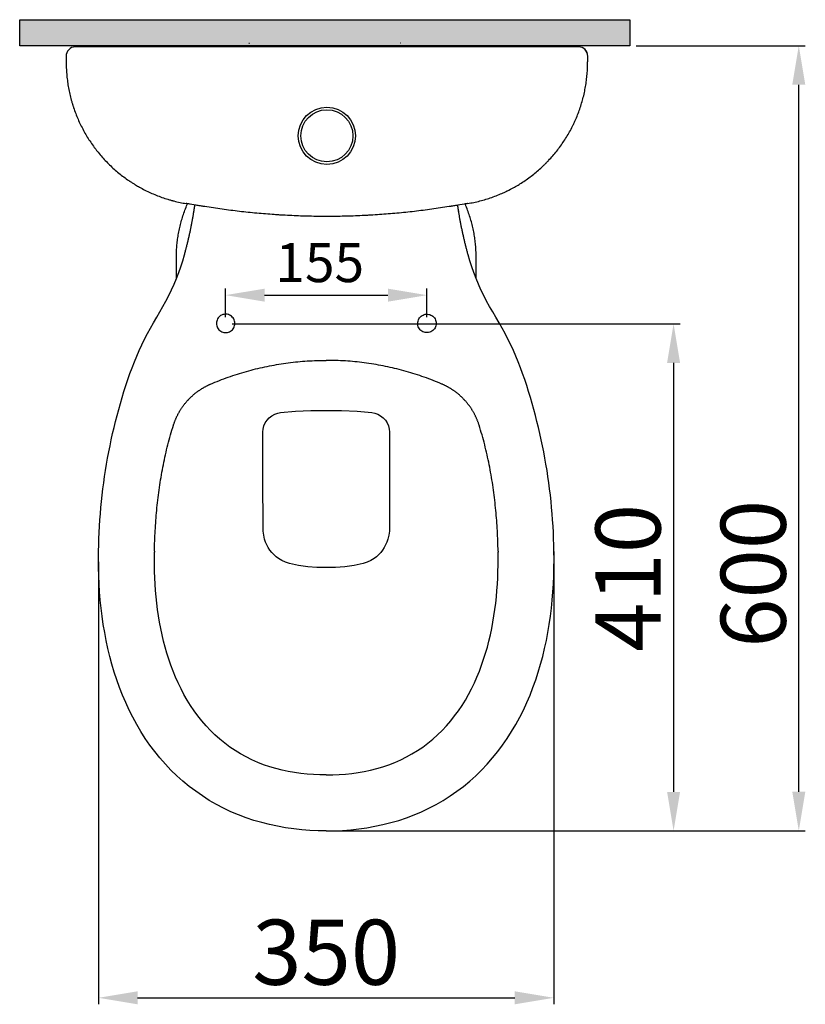
# Model space of a CAD drawing. Units: millimetres. Extents: x 1046 to 5453, y -3090 to 1009.
# Drawn here: x 2822 to 3425, y -140 to 616 of the extents above; entities that cross this region are included whole.
import ezdxf

# ---------------------------------------------------------------- set-up
doc = ezdxf.new("R2010")
doc.units = ezdxf.units.MM
doc.header["$LTSCALE"] = 70
doc.layers.add('1', color=7, linetype='Continuous')
doc.styles.add('ISO Proportional', font='isocpeur.ttf')
doc.dimstyles.new('BİEN_kat$0', dxfattribs={"dimscale": 0, "dimtxt": 50, "dimasz": 30, "dimexe": 5, "dimexo": 5, "dimgap": 10, "dimtad": 1, "dimdec": 0, "dimzin": 9, "dimdsep": 46, "dimtxsty": 'ISO Proportional', "dimcen": 5, "dimadec": 1, "dimazin": 2, "dimtfac": 1, "dimtdec": 0, "dimtofl": 0, "dimtmove": 0, "dimatfit": 2, "dimfxl": 1, "dimtolj": 1, "dimtzin": 0, "dimarcsym": 1})

# ---------------------------------------------------------------- blocks, each defined once
blk = doc.blocks.new('*D127')
at = {"color": 0, "linetype": 'Continuous', "lineweight": -2, "transparency": 16777216}
for p, q in [((2979.87, 387.74), (2979.87, 409.76)), ((3134.52, 387.74), (3134.52, 409.76)), ((3009.87, 404.76), (3104.52, 404.76))]:
    blk.add_line(p, q, dxfattribs=at)
at = {"color": 0, "linetype": 'Continuous', "transparency": 16777216}
for points in [[(3009.87, 409.76), (3009.87, 399.76), (2979.87, 404.76)], [(3104.52, 409.76), (3104.52, 399.76), (3134.52, 404.76)]]:
    blk.add_solid(points, dxfattribs=at)
at = {"layer": 'Defpoints', "color": 0, "linetype": 'Continuous', "transparency": 16777216}
for p in [(3134.52, 404.76), (2979.87, 382.74), (3134.52, 382.74)]:
    blk.add_point(p, dxfattribs=at)
at = {"color": 0, "linetype": 'Continuous', "lineweight": 9, "transparency": 16777216, "insert": (3052.19, 429.76), "char_height": 50, "attachment_point": 5, "style": 'ISO Proportional'}
blk.add_mtext('\\A1;{\\H0.6x;155}', dxfattribs=at)
blk = doc.blocks.new('*D129')
at = {"color": 0, "linetype": 'Continuous', "lineweight": -2, "transparency": 16777216}
for p, q in [((3231.97, 207.85), (3231.97, -140.05)), ((2882.3, 199.92), (2882.3, -140.05)), ((2912.3, -135.05), (3201.97, -135.05))]:
    blk.add_line(p, q, dxfattribs=at)
at = {"color": 0, "linetype": 'Continuous', "transparency": 16777216}
for points in [[(2912.3, -130.05), (2912.3, -140.05), (2882.3, -135.05)], [(3201.97, -130.05), (3201.97, -140.05), (3231.97, -135.05)]]:
    blk.add_solid(points, dxfattribs=at)
at = {"layer": 'Defpoints', "color": 0, "linetype": 'Continuous', "transparency": 16777216}
for p in [(3231.97, 212.85), (2882.3, 204.92), (3231.97, -135.05)]:
    blk.add_point(p, dxfattribs=at)
at = {"color": 0, "linetype": 'Continuous', "lineweight": 9, "transparency": 16777216, "insert": (3057.14, -100.05), "char_height": 50, "attachment_point": 5, "style": 'ISO Proportional'}
blk.add_mtext('\\A1;350', dxfattribs=at)
blk = doc.blocks.new('*D130')
at = {"color": 0, "linetype": 'Continuous', "lineweight": -2, "transparency": 16777216}
for p, q in [((3295.28, 596.38), (3425.11, 596.38)), ((3420.11, 23.23), (3420.11, 566.38)), ((3065.34, -6.77), (3425.11, -6.77))]:
    blk.add_line(p, q, dxfattribs=at)
at = {"color": 0, "linetype": 'Continuous', "transparency": 16777216}
for points in [[(3415.11, 566.38), (3425.11, 566.38), (3420.11, 596.38)], [(3415.11, 23.23), (3425.11, 23.23), (3420.11, -6.77)]]:
    blk.add_solid(points, dxfattribs=at)
at = {"layer": 'Defpoints', "color": 0, "linetype": 'Continuous', "transparency": 16777216}
for p in [(3290.28, 596.38), (3420.11, 596.38), (3060.34, -6.77)]:
    blk.add_point(p, dxfattribs=at)
at = {"color": 0, "linetype": 'Continuous', "lineweight": 9, "transparency": 16777216, "insert": (3385.11, 190.69), "char_height": 50, "attachment_point": 5, "rotation": 90, "style": 'ISO Proportional'}
blk.add_mtext('\\A1;600', dxfattribs=at)
blk = doc.blocks.new('*D131')
at = {"color": 0, "lineweight": -2, "transparency": 16777216}
for p, q in [((2984.87, 382.74), (3328.95, 382.74)), ((3323.95, 352.74), (3323.95, 23.18)), ((3062.21, -6.82), (3328.95, -6.82))]:
    blk.add_line(p, q, dxfattribs=at)
at = {"color": 0, "transparency": 16777216}
for points in [[(3318.95, 352.74), (3328.95, 352.74), (3323.95, 382.74)], [(3318.95, 23.18), (3328.95, 23.18), (3323.95, -6.82)]]:
    blk.add_solid(points, dxfattribs=at)
at = {"layer": 'Defpoints', "color": 0, "transparency": 16777216}
for p in [(2979.87, 382.74), (3057.21, -6.82), (3323.95, -6.82)]:
    blk.add_point(p, dxfattribs=at)
at = {"color": 0, "lineweight": 9, "transparency": 16777216, "insert": (3288.95, 187.59), "char_height": 50, "attachment_point": 5, "rotation": 90, "style": 'ISO Proportional'}
blk.add_mtext('\\A1;410', dxfattribs=at)

msp = doc.modelspace()

# ---------------------------------------------------------------- hatches: boundary and pattern name
at = {"linetype": 'Continuous', "lineweight": 30}
h = msp.add_hatch(color=256, dxfattribs=at)
h.dxf.hatch_style = 1
h.paths.add_polyline_path([(3290.28, 616.38), (2821.74, 616.38), (2821.74, 596.38), (2998.14, 596.38), (2998.15, 596.38), (2999.46, 596.38), (3290.28, 596.38)])

# ---------------------------------------------------------------- linework, layer by layer
for points in [[(2821.74, 616.38), (3290.28, 616.38), (3290.28, 596.38), (2821.74, 596.38)], [(3085.52, 198.66), (3078.51, 197.19), (3071.46, 196.14), (3064.35, 195.51), (3050.04, 195.51), (3042.93, 196.14), (3035.88, 197.19), (3028.86, 198.63), (3025.88, 199.53), (3023.07, 200.8), (3020.44, 202.42), (3018.6, 203.84), (3016.9, 205.41), (3015.34, 207.12), (3013.92, 208.97), (3012.67, 210.93), (3011.59, 212.97), (3010.65, 215.1), (3009.88, 217.3), (3009.15, 220.3), (3008.72, 223.34), (3008.61, 226.42), (3008.58, 263.04), (3008.56, 299.65), (3008.76, 301.93), (3009.33, 304.26), (3010.31, 306.54), (3011.68, 308.68), (3013.41, 310.57), (3015.42, 312.14), (3017.61, 313.32), (3019.88, 314.1), (3022.14, 314.5), (3033.59, 315.66), (3045.39, 316.21), (3069, 316.21), (3080.8, 315.66), (3092.25, 314.5), (3094.51, 314.1), (3096.78, 313.32), (3098.97, 312.14), (3100.98, 310.57), (3102.71, 308.68), (3104.08, 306.54), (3105.06, 304.26), (3105.63, 301.93), (3105.83, 299.65), (3105.81, 263.04), (3105.78, 226.42), (3105.66, 223.34), (3105.24, 220.3), (3104.5, 217.3), (3103.74, 215.1), (3102.8, 212.97), (3101.72, 210.93), (3100.47, 208.97), (3099.05, 207.12), (3097.49, 205.41), (3095.79, 203.84), (3093.95, 202.42), (3091.31, 200.8), (3088.5, 199.53)]]:
    msp.add_lwpolyline(points, close=True, dxfattribs=at)
at = {"layer": '1', "color": 0, "linetype": 'ByBlock', "lineweight": -2}
for p, q in [((2864.34, 595.45), (2864.34, 595.44)), ((3057.69, 595.44), (3057.69, 595.45)), ((3251.04, 595.45), (3251.04, 595.44)), ((3258.04, 588.32), (3258.03, 588.32)), ((3257.92, 581.73), (3257.91, 581.73))]:
    msp.add_line(p, q, dxfattribs=at)
at = {"layer": '1', "linetype": 'Continuous', "lineweight": 30}
for points in [[(2997.85, 598.45), (2997.86, 598.45), (2997.87, 598.45), (2997.87, 598.45), (2997.88, 598.45), (2997.88, 598.45), (2997.89, 598.45), (2997.9, 598.45), (2997.9, 598.45), (2997.91, 598.45), (2997.92, 598.45), (2997.92, 598.45), (2997.93, 598.45), (2997.93, 598.45), (2997.94, 598.45), (2997.95, 598.45), (2997.95, 598.45), (2997.96, 598.45), (2997.97, 598.45), (2997.97, 598.45), (2997.98, 598.45), (2997.98, 598.45), (2997.99, 598.45), (2998, 598.45), (2998, 598.45), (2998.01, 598.45), (2998.01, 598.45), (2998.02, 598.45), (2998.03, 598.45), (2998.03, 598.45), (2998.04, 598.45), (2998.05, 598.45), (2998.05, 598.45), (2998.06, 598.45), (2998.06, 598.45), (2998.07, 598.45), (2998.08, 598.45), (2998.08, 598.45), (2998.09, 598.45), (2998.1, 598.45), (2998.1, 598.45), (2998.11, 598.45), (2998.11, 598.45), (2998.12, 598.45), (2998.13, 598.45), (2998.13, 598.45), (2998.14, 598.45), (2998.15, 598.45), (2998.15, 598.45), (2998.16, 598.45), (2998.16, 598.45)], [(3114.21, 598.45), (3114.2, 598.45), (3114.19, 598.45), (3114.19, 598.45), (3114.18, 598.45), (3114.17, 598.45), (3114.17, 598.45), (3114.16, 598.45), (3114.16, 598.45), (3114.15, 598.45), (3114.14, 598.45), (3114.14, 598.45), (3114.13, 598.45), (3114.13, 598.45), (3114.12, 598.45), (3114.11, 598.45), (3114.11, 598.45), (3114.1, 598.45), (3114.09, 598.45), (3114.09, 598.45), (3114.08, 598.45), (3114.08, 598.45), (3114.07, 598.45), (3114.06, 598.45), (3114.06, 598.45), (3114.05, 598.45), (3114.04, 598.45), (3114.04, 598.45), (3114.03, 598.45), (3114.03, 598.45), (3114.02, 598.45), (3114.01, 598.45), (3114.01, 598.45), (3114, 598.45), (3113.99, 598.45), (3113.99, 598.45), (3113.98, 598.45), (3113.98, 598.45), (3113.97, 598.45), (3113.96, 598.45), (3113.96, 598.45), (3113.95, 598.45), (3113.95, 598.45), (3113.94, 598.45), (3113.93, 598.45), (3113.93, 598.45), (3113.92, 598.45), (3113.91, 598.45), (3113.91, 598.45), (3113.9, 598.45), (3113.9, 598.45)], [(2942.14, 434.56), (2942.14, 435.65), (2942.16, 436.75), (2942.19, 437.84), (2942.24, 438.94), (2942.29, 440.04), (2942.36, 441.15), (2942.45, 442.25), (2942.54, 443.36), (2942.65, 444.47), (2942.77, 445.57), (2942.9, 446.68), (2943.05, 447.8), (2943.2, 448.91), (2943.38, 450.02), (2943.56, 451.14), (2943.76, 452.25), (2943.97, 453.37), (2944.19, 454.48), (2944.42, 455.6), (2944.67, 456.71), (2944.93, 457.83), (2945.21, 458.95), (2945.5, 460.06), (2945.8, 461.18), (2946.11, 462.29), (2946.44, 463.41), (2946.77, 464.52), (2947.13, 465.63), (2947.49, 466.74), (2947.87, 467.85), (2948.26, 468.96), (2948.66, 470.07), (2949.08, 471.17), (2949.51, 472.28), (2949.95, 473.38), (2950.41, 474.48), (2950.62, 474.97)], [(2948.26, 435.8), (2948.45, 436.46), (2948.63, 437.12), (2948.82, 437.78), (2949, 438.44), (2949.17, 439.1), (2949.35, 439.76), (2949.52, 440.42), (2949.7, 441.08), (2949.87, 441.75), (2950.04, 442.41), (2950.21, 443.07), (2950.37, 443.74), (2950.54, 444.4), (2950.7, 445.07), (2950.86, 445.73), (2951.02, 446.4), (2951.18, 447.06), (2951.34, 447.73), (2951.49, 448.4), (2951.65, 449.06), (2951.8, 449.73), (2951.95, 450.4), (2952.1, 451.07), (2952.25, 451.74), (2952.39, 452.41), (2952.54, 453.07), (2952.68, 453.74), (2952.82, 454.41), (2952.96, 455.08), (2953.1, 455.75), (2953.24, 456.42), (2953.37, 457.1), (2953.51, 457.77), (2953.64, 458.44), (2953.77, 459.11), (2953.9, 459.78), (2954.03, 460.45), (2954.16, 461.13), (2954.28, 461.8), (2954.41, 462.47), (2954.53, 463.15), (2954.65, 463.82), (2954.77, 464.49), (2954.89, 465.17), (2955.01, 465.84), (2955.12, 466.52), (2955.24, 467.19), (2955.35, 467.87), (2955.46, 468.54), (2955.57, 469.22)], [(2955.62, 469.55), (2955.62, 469.55), (2955.62, 469.54), (2955.62, 469.53), (2955.62, 469.53), (2955.62, 469.52), (2955.62, 469.51), (2955.62, 469.51), (2955.62, 469.5), (2955.61, 469.49), (2955.61, 469.49), (2955.61, 469.48), (2955.61, 469.47), (2955.61, 469.47), (2955.61, 469.46), (2955.61, 469.45), (2955.61, 469.45), (2955.61, 469.44), (2955.6, 469.43), (2955.6, 469.43), (2955.6, 469.42), (2955.6, 469.41), (2955.6, 469.41), (2955.6, 469.4), (2955.6, 469.39), (2955.6, 469.39), (2955.6, 469.38), (2955.59, 469.37), (2955.59, 469.37), (2955.59, 469.36), (2955.59, 469.35), (2955.59, 469.34), (2955.59, 469.34), (2955.59, 469.33), (2955.59, 469.32), (2955.59, 469.32), (2955.59, 469.31), (2955.58, 469.3), (2955.58, 469.3), (2955.58, 469.29), (2955.58, 469.28), (2955.58, 469.28), (2955.58, 469.27), (2955.58, 469.26), (2955.58, 469.26), (2955.58, 469.25), (2955.57, 469.24), (2955.57, 469.24), (2955.57, 469.23), (2955.57, 469.22), (2955.57, 469.22)], [(2955.62, 469.55), (2955.67, 469.85), (2955.72, 470.16), (2955.77, 470.46), (2955.81, 470.76), (2955.86, 471.05), (2955.91, 471.35), (2955.95, 471.65), (2956, 471.95), (2956.04, 472.25), (2956.08, 472.55), (2956.13, 472.84), (2956.17, 473.14), (2956.21, 473.43), (2956.26, 473.73), (2956.3, 474.02), (2956.3, 474.02)], [(3158.79, 469.55), (3158.75, 469.85), (3158.7, 470.16), (3158.65, 470.46), (3158.6, 470.76), (3158.56, 471.05), (3158.51, 471.35), (3158.47, 471.65), (3158.42, 471.95), (3158.38, 472.25), (3158.33, 472.55), (3158.29, 472.84), (3158.25, 473.14), (3158.2, 473.43), (3158.16, 473.73), (3158.14, 473.87)], [(3158.79, 469.55), (3158.79, 469.55), (3158.8, 469.54), (3158.8, 469.53), (3158.8, 469.53), (3158.8, 469.52), (3158.8, 469.51), (3158.8, 469.51), (3158.8, 469.5), (3158.8, 469.49), (3158.8, 469.49), (3158.81, 469.48), (3158.81, 469.47), (3158.81, 469.47), (3158.81, 469.46), (3158.81, 469.45), (3158.81, 469.45), (3158.81, 469.44), (3158.81, 469.43), (3158.81, 469.43), (3158.82, 469.42), (3158.82, 469.41), (3158.82, 469.41), (3158.82, 469.4), (3158.82, 469.39), (3158.82, 469.39), (3158.82, 469.38), (3158.82, 469.37), (3158.82, 469.37), (3158.82, 469.36), (3158.83, 469.35), (3158.83, 469.34), (3158.83, 469.34), (3158.83, 469.33), (3158.83, 469.32), (3158.83, 469.32), (3158.83, 469.31), (3158.83, 469.3), (3158.83, 469.3), (3158.84, 469.29), (3158.84, 469.28), (3158.84, 469.28), (3158.84, 469.27), (3158.84, 469.26), (3158.84, 469.26), (3158.84, 469.25), (3158.84, 469.24), (3158.84, 469.24), (3158.85, 469.23), (3158.85, 469.22), (3158.85, 469.22)], [(3166.15, 435.8), (3165.97, 436.46), (3165.78, 437.12), (3165.6, 437.78), (3165.42, 438.44), (3165.24, 439.1), (3165.07, 439.76), (3164.89, 440.42), (3164.72, 441.08), (3164.55, 441.75), (3164.38, 442.41), (3164.21, 443.07), (3164.04, 443.74), (3163.88, 444.4), (3163.72, 445.07), (3163.55, 445.73), (3163.39, 446.4), (3163.24, 447.06), (3163.08, 447.73), (3162.92, 448.4), (3162.77, 449.06), (3162.62, 449.73), (3162.47, 450.4), (3162.32, 451.07), (3162.17, 451.74), (3162.03, 452.41), (3161.88, 453.07), (3161.74, 453.74), (3161.6, 454.41), (3161.46, 455.08), (3161.32, 455.75), (3161.18, 456.42), (3161.04, 457.1), (3160.91, 457.77), (3160.78, 458.44), (3160.65, 459.11), (3160.52, 459.78), (3160.39, 460.45), (3160.26, 461.13), (3160.14, 461.8), (3160.01, 462.47), (3159.89, 463.15), (3159.77, 463.82), (3159.65, 464.49), (3159.53, 465.17), (3159.41, 465.84), (3159.3, 466.52), (3159.18, 467.19), (3159.07, 467.87), (3158.96, 468.54), (3158.85, 469.22)], [(3172.28, 434.56), (3172.27, 435.65), (3172.26, 436.75), (3172.22, 437.84), (3172.18, 438.94), (3172.12, 440.04), (3172.05, 441.15), (3171.97, 442.25), (3171.88, 443.36), (3171.77, 444.47), (3171.65, 445.57), (3171.52, 446.68), (3171.37, 447.8), (3171.21, 448.91), (3171.04, 450.02), (3170.86, 451.14), (3170.66, 452.25), (3170.45, 453.37), (3170.23, 454.48), (3169.99, 455.6), (3169.75, 456.71), (3169.48, 457.83), (3169.21, 458.95), (3168.92, 460.06), (3168.62, 461.18), (3168.31, 462.29), (3167.98, 463.41), (3167.64, 464.52), (3167.29, 465.63), (3166.93, 466.74), (3166.55, 467.85), (3166.16, 468.96), (3165.75, 470.07), (3165.34, 471.17), (3164.91, 472.28), (3164.47, 473.38), (3164.01, 474.48), (3163.86, 474.82)], [(2882.33, 208.06), (2882.44, 212.85), (2882.6, 217.65), (2882.81, 222.44), (2883.07, 227.23), (2883.38, 232.02), (2883.74, 236.8), (2884.14, 241.58), (2884.61, 246.36), (2885.12, 251.13), (2885.68, 255.89), (2886.3, 260.65), (2886.97, 265.4), (2887.69, 270.15), (2888.47, 274.88), (2889.3, 279.61), (2890.18, 284.33), (2891.11, 289.03), (2892.1, 293.73), (2893.14, 298.41), (2894.23, 303.08), (2895.38, 307.74), (2896.57, 312.39), (2897.82, 317.02), (2899.11, 321.64), (2900.45, 326.24), (2901.84, 330.83), (2903.29, 335.4), (2904.81, 339.95), (2906.39, 344.48), (2908.06, 348.98), (2909.8, 353.44), (2911.63, 357.88), (2913.55, 362.27), (2915.56, 366.62), (2917.68, 370.93), (2919.88, 375.18), (2922.18, 379.4), (2924.54, 383.57), (2926.95, 387.72), (2929.36, 391.87), (2931.75, 396.03), (2934.07, 400.22), (2936.3, 404.47), (2938.4, 408.79), (2940.37, 413.16), (2942.2, 417.6), (2943.89, 422.09), (2945.46, 426.62), (2946.91, 431.19), (2948.26, 435.8)], [(2942.13, 417.43), (2942.13, 417.77), (2942.13, 418.1), (2942.13, 418.43), (2942.13, 418.76), (2942.13, 419.09), (2942.13, 419.42), (2942.13, 419.76), (2942.13, 420.09), (2942.13, 420.42), (2942.13, 420.76), (2942.13, 421.09), (2942.13, 421.43), (2942.13, 421.76), (2942.13, 422.1), (2942.13, 422.44), (2942.13, 422.77), (2942.13, 423.11), (2942.13, 423.45), (2942.13, 423.79), (2942.13, 424.13), (2942.13, 424.47), (2942.13, 424.81), (2942.13, 425.15), (2942.13, 425.49), (2942.13, 425.83), (2942.13, 426.18), (2942.13, 426.52), (2942.13, 426.86), (2942.13, 427.21), (2942.13, 427.55), (2942.14, 427.9), (2942.14, 428.24), (2942.14, 428.59), (2942.14, 428.93), (2942.14, 429.28), (2942.14, 429.63), (2942.14, 429.98), (2942.14, 430.33), (2942.14, 430.68), (2942.14, 431.03), (2942.14, 431.38), (2942.14, 431.73), (2942.14, 432.08), (2942.14, 432.43), (2942.14, 432.79), (2942.14, 433.14), (2942.14, 433.49), (2942.14, 433.85), (2942.14, 434.2), (2942.14, 434.56)], [(3232.08, 208.06), (3231.97, 212.85), (3231.81, 217.65), (3231.61, 222.44), (3231.35, 227.23), (3231.04, 232.02), (3230.68, 236.8), (3230.27, 241.58), (3229.81, 246.36), (3229.3, 251.13), (3228.74, 255.89), (3228.12, 260.65), (3227.45, 265.4), (3226.73, 270.15), (3225.95, 274.88), (3225.12, 279.61), (3224.24, 284.33), (3223.31, 289.03), (3222.32, 293.73), (3221.28, 298.41), (3220.18, 303.08), (3219.04, 307.74), (3217.85, 312.39), (3216.6, 317.02), (3215.31, 321.64), (3213.97, 326.24), (3212.58, 330.83), (3211.12, 335.4), (3209.61, 339.95), (3208.02, 344.48), (3206.36, 348.98), (3204.62, 353.44), (3202.79, 357.88), (3200.87, 362.27), (3198.86, 366.62), (3196.74, 370.93), (3194.53, 375.18), (3192.24, 379.4), (3189.88, 383.57), (3187.47, 387.72), (3185.06, 391.87), (3182.67, 396.03), (3180.34, 400.22), (3178.12, 404.47), (3176.02, 408.79), (3174.05, 413.16), (3172.22, 417.6), (3170.52, 422.09), (3168.96, 426.62), (3167.51, 431.19), (3166.15, 435.8)], [(3172.29, 417.43), (3172.29, 417.77), (3172.29, 418.1), (3172.29, 418.43), (3172.29, 418.76), (3172.29, 419.09), (3172.29, 419.42), (3172.29, 419.76), (3172.29, 420.09), (3172.29, 420.42), (3172.29, 420.76), (3172.29, 421.09), (3172.29, 421.43), (3172.29, 421.76), (3172.29, 422.1), (3172.29, 422.44), (3172.29, 422.77), (3172.29, 423.11), (3172.29, 423.45), (3172.28, 423.79), (3172.28, 424.13), (3172.28, 424.47), (3172.28, 424.81), (3172.28, 425.15), (3172.28, 425.49), (3172.28, 425.83), (3172.28, 426.18), (3172.28, 426.52), (3172.28, 426.86), (3172.28, 427.21), (3172.28, 427.55), (3172.28, 427.9), (3172.28, 428.24), (3172.28, 428.59), (3172.28, 428.93), (3172.28, 429.28), (3172.28, 429.63), (3172.28, 429.98), (3172.28, 430.33), (3172.28, 430.68), (3172.28, 431.03), (3172.28, 431.38), (3172.28, 431.73), (3172.28, 432.08), (3172.28, 432.43), (3172.28, 432.79), (3172.28, 433.14), (3172.28, 433.49), (3172.28, 433.85), (3172.28, 434.2), (3172.28, 434.56)], [(2968.35, 336.42), (2970.03, 337.14), (2971.72, 337.84), (2973.42, 338.53), (2975.12, 339.2), (2976.82, 339.86), (2978.53, 340.51), (2980.25, 341.14), (2981.97, 341.76), (2983.7, 342.36), (2985.43, 342.95), (2987.16, 343.52), (2988.9, 344.08), (2990.64, 344.63), (2992.39, 345.16), (2994.14, 345.67), (2995.89, 346.18), (2997.64, 346.66), (2999.4, 347.14), (3001.17, 347.6), (3002.93, 348.04), (3004.7, 348.47), (3006.47, 348.89), (3008.25, 349.29), (3010.03, 349.68), (3011.82, 350.06), (3013.6, 350.42), (3015.39, 350.76), (3017.19, 351.09), (3018.99, 351.41), (3020.79, 351.71), (3022.6, 352), (3024.4, 352.28), (3026.22, 352.54), (3028.03, 352.78), (3029.84, 353.01), (3031.66, 353.22), (3033.47, 353.42), (3035.29, 353.61), (3037.11, 353.78), (3038.93, 353.93), (3040.76, 354.07), (3042.58, 354.2), (3044.41, 354.31), (3046.24, 354.41), (3048.06, 354.49), (3049.89, 354.55), (3051.72, 354.61), (3053.55, 354.64), (3055.38, 354.67), (3057.21, 354.68)], [(3146.07, 336.42), (3144.38, 337.14), (3142.7, 337.84), (3141, 338.53), (3139.3, 339.2), (3137.6, 339.86), (3135.88, 340.51), (3134.17, 341.14), (3132.44, 341.76), (3130.72, 342.36), (3128.99, 342.95), (3127.25, 343.52), (3125.52, 344.08), (3123.77, 344.63), (3122.03, 345.16), (3120.28, 345.67), (3118.53, 346.18), (3116.77, 346.66), (3115.02, 347.14), (3113.25, 347.6), (3111.49, 348.04), (3109.72, 348.47), (3107.94, 348.89), (3106.17, 349.29), (3104.39, 349.68), (3102.6, 350.06), (3100.81, 350.42), (3099.02, 350.76), (3097.23, 351.09), (3095.43, 351.41), (3093.63, 351.71), (3091.82, 352), (3090.01, 352.28), (3088.2, 352.54), (3086.39, 352.78), (3084.58, 353.01), (3082.76, 353.22), (3080.94, 353.42), (3079.13, 353.61), (3077.31, 353.78), (3075.48, 353.93), (3073.66, 354.07), (3071.84, 354.2), (3070.01, 354.31), (3068.18, 354.41), (3066.35, 354.49), (3064.53, 354.55), (3062.7, 354.61), (3060.87, 354.64), (3059.04, 354.67), (3057.21, 354.68)], [(2951.42, 324.61), (2951.71, 324.91), (2952, 325.21), (2952.29, 325.51), (2952.58, 325.8), (2952.88, 326.09), (2953.18, 326.38), (2953.48, 326.67), (2953.78, 326.95), (2954.09, 327.23), (2954.4, 327.51), (2954.71, 327.79), (2955.02, 328.06), (2955.33, 328.34), (2955.65, 328.61), (2955.97, 328.87), (2956.29, 329.14), (2956.62, 329.4), (2956.94, 329.65), (2957.27, 329.91), (2957.6, 330.16), (2957.93, 330.41), (2958.27, 330.66), (2958.61, 330.91), (2958.94, 331.15), (2959.28, 331.39), (2959.63, 331.62), (2959.97, 331.86), (2960.32, 332.09), (2960.66, 332.32), (2961.01, 332.54), (2961.37, 332.76), (2961.72, 332.98), (2962.07, 333.2), (2962.43, 333.41), (2962.79, 333.62), (2963.15, 333.83), (2963.51, 334.04), (2963.87, 334.24), (2964.24, 334.44), (2964.6, 334.63), (2964.97, 334.83), (2965.34, 335.01), (2965.71, 335.2), (2966.08, 335.39), (2966.46, 335.57), (2966.83, 335.74), (2967.21, 335.92), (2967.59, 336.09), (2967.97, 336.26), (2968.35, 336.42)], [(3163, 324.61), (3162.71, 324.91), (3162.42, 325.21), (3162.13, 325.51), (3161.84, 325.8), (3161.54, 326.09), (3161.24, 326.38), (3160.94, 326.67), (3160.64, 326.95), (3160.33, 327.23), (3160.02, 327.51), (3159.71, 327.79), (3159.4, 328.06), (3159.08, 328.34), (3158.77, 328.61), (3158.45, 328.87), (3158.12, 329.14), (3157.8, 329.4), (3157.47, 329.65), (3157.15, 329.91), (3156.82, 330.16), (3156.48, 330.41), (3156.15, 330.66), (3155.81, 330.91), (3155.47, 331.15), (3155.13, 331.39), (3154.79, 331.62), (3154.45, 331.86), (3154.1, 332.09), (3153.75, 332.32), (3153.4, 332.54), (3153.05, 332.76), (3152.7, 332.98), (3152.34, 333.2), (3151.99, 333.41), (3151.63, 333.62), (3151.27, 333.83), (3150.91, 334.04), (3150.55, 334.24), (3150.18, 334.44), (3149.82, 334.63), (3149.45, 334.83), (3149.08, 335.01), (3148.71, 335.2), (3148.34, 335.39), (3147.96, 335.57), (3147.59, 335.74), (3147.21, 335.92), (3146.83, 336.09), (3146.45, 336.26), (3146.07, 336.42)], [(2939.84, 304.91), (2939.98, 305.34), (2940.12, 305.77), (2940.27, 306.2), (2940.42, 306.62), (2940.57, 307.04), (2940.72, 307.47), (2940.88, 307.89), (2941.05, 308.3), (2941.21, 308.72), (2941.38, 309.14), (2941.56, 309.55), (2941.74, 309.97), (2941.92, 310.38), (2942.1, 310.79), (2942.29, 311.2), (2942.48, 311.6), (2942.68, 312.01), (2942.88, 312.41), (2943.08, 312.81), (2943.29, 313.21), (2943.5, 313.61), (2943.71, 314), (2943.93, 314.4), (2944.15, 314.79), (2944.37, 315.18), (2944.6, 315.57), (2944.83, 315.95), (2945.07, 316.34), (2945.3, 316.72), (2945.55, 317.1), (2945.79, 317.48), (2946.04, 317.85), (2946.29, 318.23), (2946.54, 318.6), (2946.8, 318.96), (2947.06, 319.33), (2947.32, 319.69), (2947.59, 320.05), (2947.86, 320.41), (2948.13, 320.77), (2948.41, 321.12), (2948.69, 321.47), (2948.97, 321.82), (2949.25, 322.17), (2949.54, 322.51), (2949.83, 322.85), (2950.13, 323.19), (2950.42, 323.53), (2950.73, 323.86), (2951.03, 324.19)], [(2951.03, 324.19), (2951.04, 324.2), (2951.05, 324.21), (2951.05, 324.22), (2951.06, 324.23), (2951.07, 324.24), (2951.08, 324.24), (2951.08, 324.25), (2951.09, 324.26), (2951.1, 324.27), (2951.11, 324.28), (2951.12, 324.29), (2951.12, 324.29), (2951.13, 324.3), (2951.14, 324.31), (2951.15, 324.32), (2951.15, 324.33), (2951.16, 324.34), (2951.17, 324.34), (2951.18, 324.35), (2951.19, 324.36), (2951.19, 324.37), (2951.2, 324.38), (2951.21, 324.39), (2951.22, 324.39), (2951.22, 324.4), (2951.23, 324.41), (2951.24, 324.42), (2951.25, 324.43), (2951.26, 324.44), (2951.26, 324.44), (2951.27, 324.45), (2951.28, 324.46), (2951.29, 324.47), (2951.29, 324.48), (2951.3, 324.49), (2951.31, 324.49), (2951.32, 324.5), (2951.33, 324.51), (2951.33, 324.52), (2951.34, 324.53), (2951.35, 324.54), (2951.36, 324.54), (2951.36, 324.55), (2951.37, 324.56), (2951.38, 324.57), (2951.39, 324.58), (2951.4, 324.59), (2951.4, 324.59), (2951.41, 324.6), (2951.42, 324.61)], [(3163.39, 324.19), (3163.38, 324.2), (3163.37, 324.21), (3163.36, 324.22), (3163.36, 324.23), (3163.35, 324.24), (3163.34, 324.24), (3163.33, 324.25), (3163.33, 324.26), (3163.32, 324.27), (3163.31, 324.28), (3163.3, 324.29), (3163.29, 324.29), (3163.29, 324.3), (3163.28, 324.31), (3163.27, 324.32), (3163.26, 324.33), (3163.26, 324.34), (3163.25, 324.34), (3163.24, 324.35), (3163.23, 324.36), (3163.22, 324.37), (3163.22, 324.38), (3163.21, 324.39), (3163.2, 324.39), (3163.19, 324.4), (3163.19, 324.41), (3163.18, 324.42), (3163.17, 324.43), (3163.16, 324.44), (3163.15, 324.44), (3163.15, 324.45), (3163.14, 324.46), (3163.13, 324.47), (3163.12, 324.48), (3163.12, 324.49), (3163.11, 324.49), (3163.1, 324.5), (3163.09, 324.51), (3163.08, 324.52), (3163.08, 324.53), (3163.07, 324.54), (3163.06, 324.54), (3163.05, 324.55), (3163.05, 324.56), (3163.04, 324.57), (3163.03, 324.58), (3163.02, 324.59), (3163.01, 324.59), (3163.01, 324.6), (3163, 324.61)], [(3174.57, 304.91), (3174.44, 305.34), (3174.29, 305.77), (3174.15, 306.2), (3174, 306.62), (3173.85, 307.04), (3173.69, 307.47), (3173.53, 307.89), (3173.37, 308.3), (3173.2, 308.72), (3173.03, 309.14), (3172.86, 309.55), (3172.68, 309.97), (3172.5, 310.38), (3172.31, 310.79), (3172.13, 311.2), (3171.93, 311.6), (3171.74, 312.01), (3171.54, 312.41), (3171.33, 312.81), (3171.13, 313.21), (3170.92, 313.61), (3170.71, 314), (3170.49, 314.4), (3170.27, 314.79), (3170.04, 315.18), (3169.82, 315.57), (3169.59, 315.95), (3169.35, 316.34), (3169.11, 316.72), (3168.87, 317.1), (3168.63, 317.48), (3168.38, 317.85), (3168.13, 318.23), (3167.88, 318.6), (3167.62, 318.96), (3167.36, 319.33), (3167.1, 319.69), (3166.83, 320.05), (3166.56, 320.41), (3166.29, 320.77), (3166.01, 321.12), (3165.73, 321.47), (3165.45, 321.82), (3165.17, 322.17), (3164.88, 322.51), (3164.59, 322.85), (3164.29, 323.19), (3163.99, 323.53), (3163.69, 323.86), (3163.39, 324.19)], [(2925.26, 208.06), (2925.3, 210.02), (2925.35, 211.99), (2925.4, 213.95), (2925.47, 215.92), (2925.54, 217.88), (2925.63, 219.85), (2925.72, 221.81), (2925.82, 223.77), (2925.93, 225.73), (2926.06, 227.69), (2926.19, 229.65), (2926.33, 231.61), (2926.48, 233.56), (2926.64, 235.52), (2926.81, 237.48), (2926.99, 239.43), (2927.18, 241.39), (2927.38, 243.34), (2927.59, 245.29), (2927.81, 247.25), (2928.04, 249.2), (2928.28, 251.15), (2928.54, 253.1), (2928.8, 255.05), (2929.08, 257), (2929.37, 258.94), (2929.67, 260.89), (2929.97, 262.83), (2930.29, 264.77), (2930.63, 266.71), (2930.97, 268.64), (2931.33, 270.58), (2931.69, 272.51), (2932.07, 274.44), (2932.46, 276.37), (2932.87, 278.29), (2933.28, 280.21), (2933.71, 282.14), (2934.15, 284.05), (2934.6, 285.97), (2935.07, 287.88), (2935.55, 289.78), (2936.04, 291.69), (2936.54, 293.59), (2937.06, 295.49), (2937.59, 297.38), (2938.13, 299.27), (2938.69, 301.15), (2939.26, 303.04), (2939.84, 304.91)], [(3189.16, 208.06), (3189.12, 210.02), (3189.07, 211.99), (3189.01, 213.95), (3188.95, 215.92), (3188.87, 217.88), (3188.79, 219.85), (3188.7, 221.81), (3188.6, 223.77), (3188.48, 225.73), (3188.36, 227.69), (3188.23, 229.65), (3188.09, 231.61), (3187.94, 233.56), (3187.78, 235.52), (3187.61, 237.48), (3187.43, 239.43), (3187.24, 241.39), (3187.04, 243.34), (3186.83, 245.29), (3186.61, 247.25), (3186.38, 249.2), (3186.13, 251.15), (3185.88, 253.1), (3185.61, 255.05), (3185.34, 257), (3185.05, 258.94), (3184.75, 260.89), (3184.44, 262.83), (3184.12, 264.77), (3183.79, 266.71), (3183.45, 268.64), (3183.09, 270.58), (3182.73, 272.51), (3182.35, 274.44), (3181.95, 276.37), (3181.55, 278.29), (3181.14, 280.21), (3180.71, 282.14), (3180.27, 284.05), (3179.81, 285.97), (3179.35, 287.88), (3178.87, 289.78), (3178.38, 291.69), (3177.88, 293.59), (3177.36, 295.49), (3176.83, 297.38), (3176.29, 299.27), (3175.73, 301.15), (3175.16, 303.04), (3174.57, 304.91)], [(3057.21, -6.82), (3050.94, -6.73), (3044.68, -6.45), (3038.43, -5.97), (3032.19, -5.3), (3025.99, -4.41), (3019.81, -3.32), (3013.68, -2.01), (3007.6, -0.47), (3001.59, 1.28), (2995.64, 3.27), (2989.78, 5.49), (2984, 7.93), (2978.33, 10.61), (2972.78, 13.52), (2967.35, 16.65), (2962.05, 20.01), (2956.9, 23.58), (2951.91, 27.37), (2947.07, 31.36), (2942.4, 35.55), (2937.91, 39.92), (2933.6, 44.47), (2929.47, 49.19), (2925.53, 54.07), (2921.77, 59.09), (2918.21, 64.25), (2914.83, 69.53), (2911.65, 74.93), (2908.64, 80.43), (2905.83, 86.04), (2903.19, 91.72), (2900.73, 97.49), (2898.45, 103.33), (2896.34, 109.23), (2894.39, 115.19), (2892.6, 121.2), (2890.98, 127.26), (2889.51, 133.35), (2888.18, 139.48), (2887, 145.64), (2885.97, 151.82), (2885.07, 158.03), (2884.3, 164.25), (2883.66, 170.49), (2883.15, 176.73), (2882.76, 182.99), (2882.48, 189.25), (2882.32, 195.52), (2882.27, 201.79), (2882.33, 208.06)], [(3057.21, 36.12), (3052.28, 36.19), (3047.38, 36.41), (3042.5, 36.78), (3037.65, 37.3), (3032.82, 37.99), (3028.01, 38.83), (3023.24, 39.85), (3018.49, 41.05), (3013.77, 42.44), (3009.09, 44.04), (3004.51, 45.83), (3000.03, 47.8), (2995.66, 49.97), (2991.38, 52.31), (2987.22, 54.86), (2983.16, 57.59), (2979.21, 60.52), (2975.38, 63.64), (2971.71, 66.92), (2968.2, 70.35), (2964.85, 73.92), (2961.66, 77.63), (2958.62, 81.47), (2955.72, 85.44), (2952.97, 89.53), (2950.37, 93.73), (2947.92, 98.03), (2945.63, 102.4), (2943.48, 106.83), (2941.49, 111.31), (2939.64, 115.83), (2937.92, 120.4), (2936.33, 125), (2934.87, 129.65), (2933.52, 134.33), (2932.29, 139.06), (2931.16, 143.81), (2930.14, 148.6), (2929.23, 153.43), (2928.41, 158.28), (2927.7, 163.15), (2927.08, 168.02), (2926.56, 172.9), (2926.12, 177.79), (2925.78, 182.69), (2925.51, 187.59), (2925.33, 192.5), (2925.22, 197.42), (2925.2, 202.34), (2925.25, 207.25)], [(2925.26, 208.06), (2925.26, 208.04), (2925.26, 208.03), (2925.26, 208.01), (2925.26, 207.99), (2925.26, 207.98), (2925.26, 207.96), (2925.26, 207.95), (2925.26, 207.93), (2925.26, 207.91), (2925.26, 207.9), (2925.26, 207.88), (2925.26, 207.87), (2925.26, 207.85), (2925.26, 207.83), (2925.26, 207.82), (2925.26, 207.8), (2925.26, 207.79), (2925.26, 207.77), (2925.25, 207.75), (2925.25, 207.74), (2925.25, 207.72), (2925.25, 207.7), (2925.25, 207.69), (2925.25, 207.67), (2925.25, 207.66), (2925.25, 207.64), (2925.25, 207.62), (2925.25, 207.61), (2925.25, 207.59), (2925.25, 207.58), (2925.25, 207.56), (2925.25, 207.54), (2925.25, 207.53), (2925.25, 207.51), (2925.25, 207.5), (2925.25, 207.48), (2925.25, 207.46), (2925.25, 207.45), (2925.25, 207.43), (2925.25, 207.42), (2925.25, 207.4), (2925.25, 207.38), (2925.25, 207.37), (2925.25, 207.35), (2925.25, 207.34), (2925.25, 207.32), (2925.25, 207.3), (2925.25, 207.29), (2925.25, 207.27), (2925.25, 207.25)], [(3057.21, -6.82), (3063.48, -6.73), (3069.74, -6.45), (3075.99, -5.97), (3082.22, -5.3), (3088.43, -4.41), (3094.6, -3.32), (3100.73, -2.01), (3106.81, -0.47), (3112.83, 1.28), (3118.78, 3.27), (3124.64, 5.49), (3130.41, 7.93), (3136.08, 10.61), (3141.64, 13.52), (3147.07, 16.65), (3152.36, 20.01), (3157.52, 23.58), (3162.51, 27.37), (3167.35, 31.36), (3172.02, 35.55), (3176.51, 39.92), (3180.82, 44.47), (3184.95, 49.19), (3188.89, 54.07), (3192.64, 59.09), (3196.21, 64.25), (3199.58, 69.53), (3202.77, 74.93), (3205.77, 80.43), (3208.59, 86.04), (3211.23, 91.72), (3213.68, 97.49), (3215.97, 103.33), (3218.08, 109.23), (3220.03, 115.19), (3221.81, 121.2), (3223.44, 127.26), (3224.91, 133.35), (3226.24, 139.48), (3227.41, 145.64), (3228.45, 151.82), (3229.35, 158.03), (3230.12, 164.25), (3230.76, 170.49), (3231.27, 176.73), (3231.66, 182.99), (3231.94, 189.25), (3232.1, 195.52), (3232.14, 201.79), (3232.08, 208.06)], [(3057.21, 36.12), (3062.13, 36.19), (3067.04, 36.41), (3071.92, 36.78), (3076.77, 37.3), (3081.6, 37.99), (3086.4, 38.83), (3091.18, 39.85), (3095.93, 41.05), (3100.65, 42.44), (3105.33, 44.04), (3109.91, 45.83), (3114.39, 47.8), (3118.76, 49.97), (3123.03, 52.31), (3127.2, 54.86), (3131.25, 57.59), (3135.21, 60.52), (3139.04, 63.64), (3142.71, 66.92), (3146.22, 70.35), (3149.57, 73.92), (3152.76, 77.63), (3155.8, 81.47), (3158.7, 85.44), (3161.45, 89.53), (3164.05, 93.73), (3166.49, 98.03), (3168.79, 102.4), (3170.93, 106.83), (3172.93, 111.31), (3174.78, 115.83), (3176.49, 120.4), (3178.08, 125), (3179.55, 129.65), (3180.9, 134.33), (3182.13, 139.06), (3183.26, 143.81), (3184.28, 148.6), (3185.19, 153.43), (3186.01, 158.28), (3186.72, 163.15), (3187.33, 168.02), (3187.86, 172.9), (3188.29, 177.79), (3188.64, 182.69), (3188.91, 187.59), (3189.09, 192.5), (3189.19, 197.42), (3189.22, 202.34), (3189.17, 207.25)], [(3189.16, 208.06), (3189.16, 208.04), (3189.16, 208.03), (3189.16, 208.01), (3189.16, 207.99), (3189.16, 207.98), (3189.16, 207.96), (3189.16, 207.95), (3189.16, 207.93), (3189.16, 207.91), (3189.16, 207.9), (3189.16, 207.88), (3189.16, 207.87), (3189.16, 207.85), (3189.16, 207.83), (3189.16, 207.82), (3189.16, 207.8), (3189.16, 207.79), (3189.16, 207.77), (3189.16, 207.75), (3189.16, 207.74), (3189.16, 207.72), (3189.16, 207.7), (3189.16, 207.69), (3189.16, 207.67), (3189.16, 207.66), (3189.16, 207.64), (3189.17, 207.62), (3189.17, 207.61), (3189.17, 207.59), (3189.17, 207.58), (3189.17, 207.56), (3189.17, 207.54), (3189.17, 207.53), (3189.17, 207.51), (3189.17, 207.5), (3189.17, 207.48), (3189.17, 207.46), (3189.17, 207.45), (3189.17, 207.43), (3189.17, 207.42), (3189.17, 207.4), (3189.17, 207.38), (3189.17, 207.37), (3189.17, 207.35), (3189.17, 207.34), (3189.17, 207.32), (3189.17, 207.3), (3189.17, 207.29), (3189.17, 207.27), (3189.17, 207.25)]]:
    msp.add_lwpolyline(points, dxfattribs=at)
for points in [[(2972.79, 383.05), (2972.85, 382.15), (2973.02, 381.27), (2973.3, 380.42), (2973.68, 379.61), (2974.16, 378.85), (2974.73, 378.16), (2975.39, 377.55), (2976.12, 377.03), (2976.9, 376.6), (2977.74, 376.28), (2978.61, 376.06), (2979.49, 375.95), (2980.39, 375.95), (2981.28, 376.07), (2982.14, 376.3), (2982.97, 376.64), (2983.76, 377.07), (2984.48, 377.6), (2985.13, 378.22), (2985.69, 378.92), (2986.16, 379.68), (2986.53, 380.5), (2986.8, 381.36), (2986.96, 382.24), (2987.01, 383.14), (2986.94, 384.03), (2986.76, 384.9), (2986.48, 385.74), (2986.09, 386.54), (2985.61, 387.28), (2985.03, 387.97), (2984.37, 388.57), (2983.65, 389.08), (2982.87, 389.5), (2982.04, 389.82), (2981.18, 390.04), (2980.3, 390.14), (2979.41, 390.14), (2978.53, 390.02), (2977.67, 389.8), (2976.85, 389.47), (2976.07, 389.03), (2975.36, 388.51), (2974.71, 387.9), (2974.15, 387.21), (2973.67, 386.46), (2973.29, 385.66), (2973.02, 384.81), (2972.85, 383.94), (2972.79, 383.05)], [(2972.79, 383.05), (2972.85, 382.15), (2973.02, 381.27), (2973.3, 380.42), (2973.68, 379.61), (2974.16, 378.85), (2974.73, 378.16), (2975.39, 377.55), (2976.12, 377.03), (2976.9, 376.6), (2977.74, 376.28), (2978.61, 376.06), (2979.49, 375.95), (2980.39, 375.95), (2981.28, 376.07), (2982.14, 376.3), (2982.97, 376.64), (2983.76, 377.07), (2984.48, 377.6), (2985.13, 378.22), (2985.69, 378.92), (2986.16, 379.68), (2986.53, 380.5), (2986.8, 381.36), (2986.96, 382.24), (2987.01, 383.14), (2986.94, 384.03), (2986.76, 384.9), (2986.48, 385.74), (2986.09, 386.54), (2985.61, 387.28), (2985.03, 387.97), (2984.37, 388.57), (2983.65, 389.08), (2982.87, 389.5), (2982.04, 389.82), (2981.18, 390.04), (2980.3, 390.14), (2979.41, 390.14), (2978.53, 390.02), (2977.67, 389.8), (2976.85, 389.47), (2976.07, 389.03), (2975.36, 388.51), (2974.71, 387.9), (2974.15, 387.21), (2973.67, 386.46), (2973.29, 385.66), (2973.02, 384.81), (2972.85, 383.94), (2972.79, 383.05)], [(3141.62, 383.05), (3141.57, 382.15), (3141.4, 381.27), (3141.12, 380.42), (3140.73, 379.61), (3140.25, 378.85), (3139.68, 378.16), (3139.03, 377.55), (3138.3, 377.03), (3137.51, 376.6), (3136.68, 376.28), (3135.81, 376.06), (3134.92, 375.95), (3134.03, 375.95), (3133.14, 376.07), (3132.28, 376.3), (3131.44, 376.64), (3130.66, 377.07), (3129.94, 377.6), (3129.29, 378.22), (3128.73, 378.92), (3128.26, 379.68), (3127.88, 380.5), (3127.61, 381.36), (3127.45, 382.24), (3127.41, 383.14), (3127.48, 384.03), (3127.66, 384.9), (3127.94, 385.74), (3128.33, 386.54), (3128.81, 387.28), (3129.39, 387.97), (3130.04, 388.57), (3130.77, 389.08), (3131.55, 389.5), (3132.38, 389.82), (3133.24, 390.04), (3134.12, 390.14), (3135, 390.14), (3135.89, 390.02), (3136.75, 389.8), (3137.57, 389.47), (3138.34, 389.03), (3139.06, 388.51), (3139.71, 387.9), (3140.27, 387.21), (3140.75, 386.46), (3141.13, 385.66), (3141.4, 384.81), (3141.57, 383.94), (3141.62, 383.05)], [(3141.62, 383.05), (3141.57, 382.15), (3141.4, 381.27), (3141.12, 380.42), (3140.73, 379.61), (3140.25, 378.85), (3139.68, 378.16), (3139.03, 377.55), (3138.3, 377.03), (3137.51, 376.6), (3136.68, 376.28), (3135.81, 376.06), (3134.92, 375.95), (3134.03, 375.95), (3133.14, 376.07), (3132.28, 376.3), (3131.44, 376.64), (3130.66, 377.07), (3129.94, 377.6), (3129.29, 378.22), (3128.73, 378.92), (3128.26, 379.68), (3127.88, 380.5), (3127.61, 381.36), (3127.45, 382.24), (3127.41, 383.14), (3127.48, 384.03), (3127.66, 384.9), (3127.94, 385.74), (3128.33, 386.54), (3128.81, 387.28), (3129.39, 387.97), (3130.04, 388.57), (3130.77, 389.08), (3131.55, 389.5), (3132.38, 389.82), (3133.24, 390.04), (3134.12, 390.14), (3135, 390.14), (3135.89, 390.02), (3136.75, 389.8), (3137.57, 389.47), (3138.34, 389.03), (3139.06, 388.51), (3139.71, 387.9), (3140.27, 387.21), (3140.75, 386.46), (3141.13, 385.66), (3141.4, 384.81), (3141.57, 383.94), (3141.62, 383.05)]]:
    msp.add_lwpolyline(points, close=True, dxfattribs=at)
at = {"layer": '1', "color": 0, "linetype": 'ByBlock', "lineweight": -2}
for radius in [22, 20]:
    msp.add_circle((3057.69, 527.16), radius, dxfattribs=at)
for start, end in [(0, 90), (358.97286, 0)]:
    msp.add_arc((3251.04, 588.45), 7, start, end, dxfattribs=at)
for centre, major_axis, start_param, end_param in [((2864.34, 588.45), (2.58, 6.51), 0.378285, 1.965883), ((3251.04, 588.45), (-2.58, 6.51), 4.317302, 5.904901)]:
    msp.add_ellipse(centre, major_axis=major_axis, ratio=0.998391, start_param=start_param, end_param=end_param, dxfattribs=at)
for points, degree in [([(3057.69, 595.45), (2864.34, 595.45)], 1), ([(3251.04, 595.45), (3057.69, 595.45)], 1), ([(2857.35, 588.32), (2857.39, 586.12), (2857.42, 583.93), (2857.46, 581.73)], 3), ([(3257.91, 581.73), (3257.95, 583.93), (3257.99, 586.12), (3258.03, 588.32)], 3), ([(3257.92, 581.73), (3258.04, 588.32)], 1), ([(2950.56, 474.97), (2950.24, 475.03), (2949.93, 475.08), (2949.61, 475.13)], 3), ([(2952.68, 474.62), (2951.96, 474.74), (2951.24, 474.86), (2950.52, 474.98)], 3), ([(3164.89, 474.99), (3164.57, 474.94), (3164.26, 474.88), (3163.94, 474.83)], 3), ([(3165.79, 475.14), (3165.47, 475.09), (3165.15, 475.03), (3164.83, 474.98)], 3)]:
    msp.add_open_spline(points, degree=degree, dxfattribs=at)
for points, knots in [([(3057.69, 595.44), (3053.02, 595.44), (3048.36, 595.44), (3025.02, 595.44), (3006.36, 595.44), (2967.13, 595.44), (2946.57, 595.44), (2915.59, 595.44), (2905.18, 595.44), (2884.62, 595.44), (2874.48, 595.44), (2864.34, 595.44)], [0, 0, 0, 0, 0.072406, 0.072406, 0.362031, 0.362031, 0.681015, 0.681015, 0.842652, 0.842652, 1, 1, 1, 1]), ([(3251.04, 595.44), (3246.38, 595.44), (3241.71, 595.44), (3218.38, 595.44), (3199.71, 595.44), (3160.48, 595.44), (3139.92, 595.44), (3098.81, 595.44), (3078.25, 595.44), (3057.69, 595.44)], [0, 0, 0, 0, 0.072406, 0.072406, 0.362031, 0.362031, 0.681015, 0.681015, 1, 1, 1, 1]), ([(2857.46, 581.73), (2857.49, 580.13), (2857.56, 578.53), (2857.75, 575.34), (2858.02, 572.16), (2858.62, 567.43), (2859.43, 562.73), (2860.44, 558.06), (2861.26, 554.97), (2861.92, 552.66), (2862.15, 551.89), (2862.44, 550.94), (2862.5, 550.75), (2862.62, 550.36), (2862.81, 549.79), (2863, 549.22), (2863.63, 547.32), (2864.17, 545.82), (2865.31, 542.84), (2866.51, 539.9), (2868.5, 535.58), (2870.67, 531.36), (2873.02, 527.22), (2874.72, 524.53), (2876.47, 521.87), (2877.38, 520.56), (2878.55, 518.94), (2878.9, 518.45), (2879.26, 517.97), (2879.5, 517.65), (2879.62, 517.49), (2880.23, 516.69), (2880.72, 516.05), (2882.21, 514.17), (2884.24, 511.72), (2887.44, 508.18), (2890.78, 504.8), (2894.25, 501.56), (2897.87, 498.47), (2901.63, 495.54), (2904.24, 493.68), (2905.73, 492.66), (2905.89, 492.55), (2906.23, 492.33), (2906.39, 492.21), (2906.9, 491.88), (2907.9, 491.22), (2908.91, 490.58), (2909.99, 489.91), (2910.38, 489.67), (2910.78, 489.43)], [0, 0, 0, 0, 0.042936, 0.042936, 0.085872, 0.128808, 0.171744, 0.21468, 0.257616, 0.257616, 0.279084, 0.279084, 0.284451, 0.284451, 0.289818, 0.300552, 0.300552, 0.343488, 0.343488, 0.386424, 0.42936, 0.472296, 0.515232, 0.558167, 0.558167, 0.601103, 0.601103, 0.611837, 0.617204, 0.617204, 0.622571, 0.622571, 0.644039, 0.644039, 0.686975, 0.729911, 0.772847, 0.815783, 0.858719, 0.901655, 0.944591, 0.944591, 0.949958, 0.949958, 0.955325, 0.955325, 0.966059, 0.987527, 0.987527, 1, 1, 1, 1]), ([(3205.35, 489.89), (3205.51, 489.99), (3207.03, 490.93), (3209.85, 492.76), (3213.71, 495.52), (3217.46, 498.44), (3221.09, 501.53), (3223.43, 503.71), (3224.86, 505.1), (3225.29, 505.52), (3225.72, 505.95), (3226, 506.23), (3226.14, 506.37), (3226.85, 507.09), (3227.4, 507.67), (3229.05, 509.41), (3231.19, 511.78), (3234.22, 515.45), (3237.09, 519.24), (3239.79, 523.15), (3242.32, 527.17), (3243.9, 529.94), (3245.42, 532.74), (3246.15, 534.16), (3246.94, 535.78), (3247.02, 535.96), (3247.2, 536.32), (3247.28, 536.51), (3247.54, 537.05), (3248.05, 538.14), (3248.54, 539.24), (3249.49, 541.43), (3250.7, 544.39), (3252.3, 548.87), (3253.71, 553.41), (3254.92, 558), (3255.93, 562.65), (3256.47, 565.78), (3256.95, 568.94), (3257.15, 570.53), (3257.49, 573.72), (3257.62, 575.32), (3257.82, 578.52), (3257.89, 580.13), (3257.91, 581.73)], [0, 0, 0, 0, 0.005255, 0.048505, 0.091754, 0.135004, 0.178254, 0.221504, 0.221504, 0.232316, 0.237722, 0.237722, 0.243129, 0.243129, 0.264754, 0.264754, 0.308003, 0.351253, 0.394503, 0.437753, 0.481003, 0.524252, 0.524252, 0.567502, 0.567502, 0.572908, 0.572908, 0.578315, 0.578315, 0.589127, 0.610752, 0.610752, 0.654002, 0.697251, 0.740501, 0.783751, 0.827001, 0.870251, 0.870251, 0.9135, 0.9135, 0.95675, 0.95675, 1, 1, 1, 1]), ([(2910.78, 489.43), (2911.75, 488.85), (2914.1, 487.48), (2917.9, 485.46), (2922.18, 483.41), (2926.55, 481.55), (2931.01, 479.87), (2934.03, 478.88), (2936.33, 478.18), (2937.48, 477.85), (2938.83, 477.48), (2939.41, 477.32), (2939.8, 477.22), (2939.99, 477.17), (2941.74, 476.72), (2944.87, 475.99), (2948.02, 475.4), (2949.61, 475.13)], [0, 0, 0, 0, 0.081463, 0.19628, 0.311097, 0.425914, 0.540731, 0.655549, 0.655549, 0.712957, 0.741661, 0.756014, 0.756014, 0.770366, 0.770366, 0.885183, 1, 1, 1, 1]), ([(3165.79, 475.14), (3167.37, 475.4), (3168.95, 475.7), (3172.07, 476.36), (3175.18, 477.08), (3179.77, 478.37), (3184.31, 479.85), (3188.77, 481.53), (3191.71, 482.78), (3193.9, 483.77), (3194.63, 484.11), (3195.53, 484.54), (3195.71, 484.63), (3196.07, 484.8), (3196.25, 484.89), (3196.79, 485.16), (3197.15, 485.34), (3198.94, 486.24), (3201.59, 487.65), (3204.16, 489.16), (3205.35, 489.89)], [0, 0, 0, 0, 0.112632, 0.112632, 0.225263, 0.337895, 0.450527, 0.563158, 0.67579, 0.67579, 0.732106, 0.732106, 0.746185, 0.746185, 0.760264, 0.760264, 0.788421, 0.788421, 0.901053, 1, 1, 1, 1]), ([(3057.69, 465.21), (3053.2, 465.21), (3044.21, 465.32), (3035.24, 465.63), (3028.51, 465.94), (3026.26, 466.05), (3023.46, 466.21), (3022.9, 466.25), (3021.78, 466.31), (3021.22, 466.35), (3019.54, 466.45), (3018.42, 466.53), (3012.81, 466.92), (3008.34, 467.28), (2999.41, 468.1), (2994.94, 468.56), (2986.04, 469.59), (2981.59, 470.16), (2972.71, 471.39), (2968.27, 472.06), (2963.57, 472.83), (2963.29, 472.87), (2962.74, 472.96), (2962.46, 473.01), (2961.63, 473.14), (2959.97, 473.42), (2956.1, 474.06), (2952.78, 474.61), (2950.56, 474.97)], [0, 0, 0, 0, 0.125, 0.25, 0.25, 0.3125, 0.3125, 0.328125, 0.328125, 0.34375, 0.34375, 0.375, 0.375, 0.5, 0.5, 0.625, 0.625, 0.75, 0.75, 0.875, 0.875, 0.882812, 0.882812, 0.890625, 0.890625, 0.90625, 0.9375, 1, 1, 1, 1]), ([(3164.83, 474.98), (3162.62, 474.61), (3160.41, 474.25), (3157.09, 473.69), (3155.42, 473.42), (3153.76, 473.15), (3152.93, 473.01), (3152.66, 472.96), (3152.1, 472.87), (3147.4, 472.1), (3142.69, 471.39), (3133.8, 470.16), (3129.35, 469.59), (3120.45, 468.57), (3115.98, 468.1), (3107.05, 467.28), (3102.58, 466.92), (3095.86, 466.45), (3093.62, 466.31), (3090.26, 466.12), (3089.13, 466.06), (3086.89, 465.94), (3085.77, 465.89), (3080.16, 465.63), (3071.17, 465.32), (3062.18, 465.21), (3057.69, 465.21)], [0, 0, 0, 0, 0.0625, 0.0625, 0.09375, 0.109375, 0.109375, 0.117187, 0.117187, 0.125, 0.25, 0.25, 0.375, 0.375, 0.5, 0.5, 0.625, 0.625, 0.6875, 0.6875, 0.71875, 0.71875, 0.75, 0.75, 0.875, 1, 1, 1, 1])]:
    msp.add_open_spline(points, degree=3, knots=knots, dxfattribs=at)

# ---------------------------------------------------------------- dimensions: what is measured, and where the dimension line sits
at = {"linetype": 'Continuous', "lineweight": 9}
dim = msp.add_linear_dim(base=(3420.11, 596.38), p1=(3060.34, -6.77), p2=(3290.28, 596.38), angle=90, text='600', dimstyle='BİEN_kat$0', override={"dimscale": 1}, dxfattribs=at)
dim.commit()
dim.dimension.update_dxf_attribs({"geometry": '*D130', "text_midpoint": (3420.11, 190.69), "dimtype": 160})
dim = msp.add_linear_dim(base=(3134.52, 404.76), p1=(2979.87, 382.74), p2=(3134.52, 382.74), text='{\\H0.6x;<>}', dimstyle='BİEN_kat$0', override={"dimscale": 1}, dxfattribs=at)
dim.commit()
dim.dimension.update_dxf_attribs({"geometry": '*D127', "text_midpoint": (3052.19, 404.76), "dimtype": 160})
at = {"color": 7, "lineweight": 9}
dim = msp.add_linear_dim(base=(3323.95, -6.82), p1=(2979.87, 382.74), p2=(3057.21, -6.82), angle=90, text='410', dimstyle='BİEN_kat$0', override={"dimscale": 1}, dxfattribs=at)
dim.commit()
dim.dimension.update_dxf_attribs({"geometry": '*D131', "text_midpoint": (3323.95, 187.59), "dimtype": 160})
at = {"linetype": 'Continuous', "lineweight": 9}
dim = msp.add_linear_dim(base=(3231.97, -135.05), p1=(2882.3, 204.92), p2=(3231.97, 212.85), dimstyle='BİEN_kat$0', override={"dimscale": 1}, dxfattribs=at)
dim.commit()
dim.dimension.update_dxf_attribs({"geometry": '*D129', "text_midpoint": (3057.14, -100.05)})

doc.saveas('drawing.dxf')
